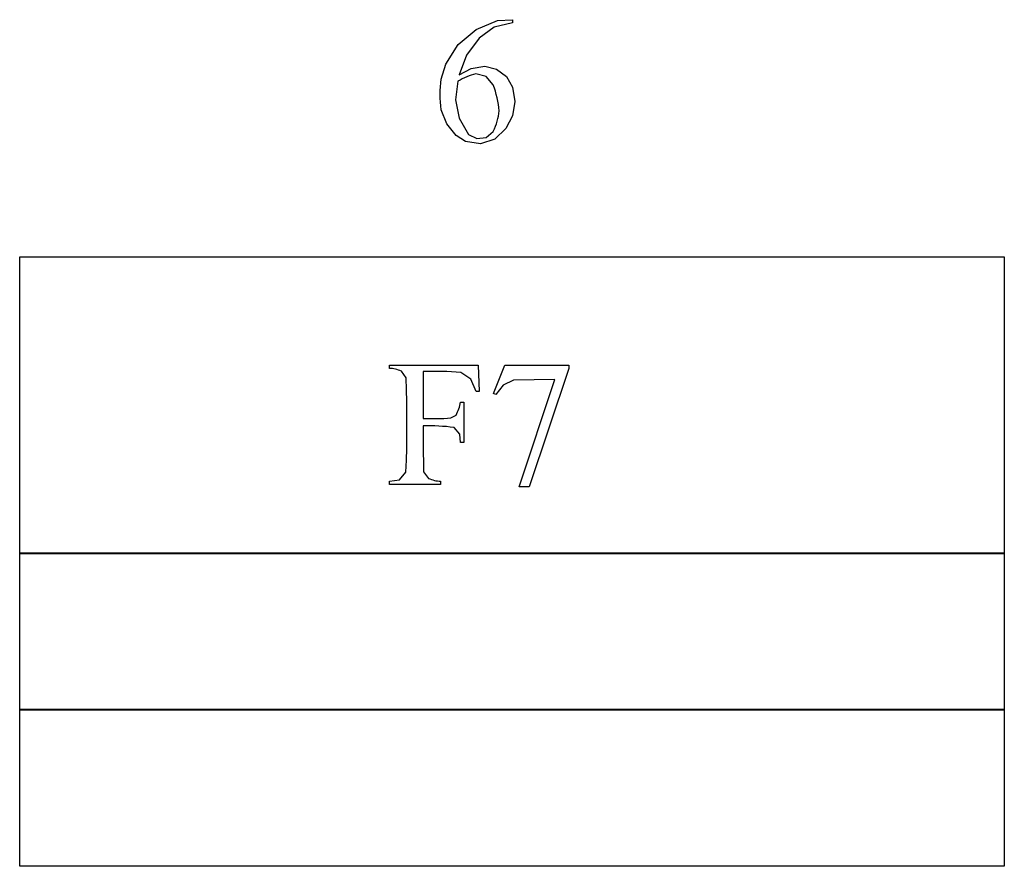
# Model space of a CAD drawing. Units: inches. Extents: x 0.21 to 8.32, y -1.32 to 4.11.
# Drawn here: x 7.41 to 8.32, y 0.88 to 1.66 of the extents above; entities that cross this region are included whole.
import ezdxf

# ---------------------------------------------------------------- set-up
doc = ezdxf.new("R2010")
doc.units = ezdxf.units.IN
doc.header["$MEASUREMENT"] = 0
doc.layers.add('MMOG2-1 v1_0', color=7, linetype='Continuous')

msp = doc.modelspace()

# ---------------------------------------------------------------- linework, layer by layer
at = {"layer": 'MMOG2-1 v1_0'}
for p, q in [((7.83309, 1.65466), (7.85311, 1.66295)), ((7.86698, 1.66082), (7.84998, 1.65683)), ((7.85311, 1.66295), (7.86698, 1.66386)), ((7.86698, 1.66386), (7.86698, 1.66082)), ((7.81652, 1.64071), (7.83309, 1.65466)), ((7.84998, 1.65683), (7.8358, 1.64665)), ((7.8358, 1.64665), (7.82424, 1.63084)), ((7.80495, 1.62239), (7.81652, 1.64071)), ((7.80045, 1.60854), (7.80495, 1.62239)), ((7.82424, 1.63084), (7.8174, 1.61248)), ((7.8174, 1.61248), (7.82862, 1.61836)), ((7.82862, 1.61836), (7.84108, 1.62059)), ((7.83282, 1.61358), (7.83072, 1.61295)), ((7.84247, 1.61081), (7.83282, 1.61358)), ((7.84108, 1.62059), (7.85221, 1.61779)), ((7.85221, 1.61779), (7.86137, 1.61087)), ((7.7999, 1.60142), (7.80013, 1.60498)), ((7.80013, 1.60498), (7.80045, 1.60854)), ((7.81601, 1.6065), (7.81385, 1.58916)), ((7.81811, 1.60766), (7.81601, 1.6065)), ((7.82021, 1.60873), (7.81811, 1.60766)), ((7.82231, 1.60973), (7.82021, 1.60873)), ((7.82442, 1.61065), (7.82231, 1.60973)), ((7.82652, 1.61149), (7.82442, 1.61065)), ((7.82862, 1.61225), (7.82652, 1.61149)), ((7.83072, 1.61295), (7.82862, 1.61225)), ((7.84903, 1.60322), (7.84247, 1.61081)), ((7.86137, 1.61087), (7.8671, 1.60093)), ((7.79971, 1.59429), (7.79976, 1.59785)), ((7.79976, 1.59785), (7.7999, 1.60142)), ((7.85009, 1.60019), (7.84903, 1.60322)), ((7.85104, 1.59716), (7.85009, 1.60019)), ((7.85188, 1.59413), (7.85104, 1.59716)), ((7.8671, 1.60093), (7.8692, 1.58762)), ((7.79974, 1.59073), (7.79971, 1.59429)), ((7.79988, 1.58717), (7.79974, 1.59073)), ((7.80011, 1.58361), (7.79988, 1.58717)), ((7.81385, 1.58916), (7.81733, 1.57204)), ((7.85263, 1.59109), (7.85188, 1.59413)), ((7.85327, 1.58806), (7.85263, 1.59109)), ((7.85381, 1.58503), (7.85327, 1.58806)), ((7.8692, 1.58762), (7.86701, 1.57434)), ((7.80043, 1.58005), (7.80011, 1.58361)), ((7.80576, 1.56703), (7.80043, 1.58005)), ((7.85425, 1.582), (7.85381, 1.58503)), ((7.85387, 1.57417), (7.85429, 1.57657)), ((7.85461, 1.57897), (7.85425, 1.582)), ((7.85429, 1.57657), (7.85461, 1.57897)), ((7.81733, 1.57204), (7.82609, 1.55692)), ((7.85197, 1.56698), (7.85272, 1.56938)), ((7.85272, 1.56938), (7.85335, 1.57178)), ((7.85335, 1.57178), (7.85387, 1.57417)), ((7.86701, 1.57434), (7.86075, 1.56241)), ((7.81454, 1.55602), (7.80576, 1.56703)), ((7.8424, 1.55425), (7.84899, 1.55979)), ((7.84899, 1.55979), (7.85011, 1.56219)), ((7.85011, 1.56219), (7.8511, 1.56459)), ((7.86075, 1.56241), (7.85065, 1.55263)), ((7.8511, 1.56459), (7.85197, 1.56698)), ((7.82334, 1.55037), (7.81454, 1.55602)), ((7.83726, 1.54832), (7.82334, 1.55037)), ((7.82609, 1.55692), (7.83385, 1.55318)), ((7.83385, 1.55318), (7.8424, 1.55425)), ((7.85065, 1.55263), (7.83726, 1.54832)), ((7.40821, 1.16652), (7.40821, 1.44289)), ((7.40821, 1.44289), (8.32481, 1.44289)), ((8.32481, 1.44289), (8.32481, 1.16652)), ((7.75235, 1.3422), (7.76268, 1.3422)), ((7.75235, 1.33917), (7.75235, 1.3422)), ((7.75375, 1.33912), (7.75235, 1.33917)), ((7.75516, 1.33896), (7.75375, 1.33912)), ((7.75657, 1.33871), (7.75516, 1.33896)), ((7.75797, 1.33838), (7.75657, 1.33871)), ((7.75938, 1.33799), (7.75797, 1.33838)), ((7.76268, 1.3422), (7.77301, 1.3422)), ((7.77301, 1.3422), (7.78335, 1.3422)), ((7.78335, 1.3422), (7.79369, 1.3422)), ((7.79369, 1.3422), (7.80402, 1.3422)), ((7.80402, 1.3422), (7.81435, 1.3422)), ((7.81435, 1.3422), (7.82469, 1.3422)), ((7.82469, 1.3422), (7.83502, 1.3422)), ((7.83502, 1.3422), (7.83609, 1.31778)), ((7.8492, 1.3159), (7.85985, 1.3422)), ((7.85985, 1.3422), (7.8673, 1.3422)), ((7.8673, 1.3422), (7.87474, 1.3422)), ((7.87474, 1.3422), (7.88219, 1.3422)), ((7.88219, 1.3422), (7.88964, 1.3422)), ((7.91942, 1.33909), (7.88239, 1.2288)), ((7.88964, 1.3422), (7.89708, 1.3422)), ((7.89708, 1.3422), (7.90453, 1.3422)), ((7.90453, 1.3422), (7.91198, 1.3422)), ((7.91198, 1.3422), (7.91942, 1.3422)), ((7.91942, 1.3422), (7.91942, 1.33909)), ((7.76079, 1.33756), (7.75938, 1.33799)), ((7.7622, 1.33709), (7.76079, 1.33756)), ((7.7636, 1.3366), (7.7622, 1.33709)), ((7.76814, 1.3303), (7.7636, 1.3366)), ((7.76831, 1.31934), (7.76814, 1.3303)), ((7.78832, 1.33625), (7.78397, 1.33614)), ((7.78397, 1.33614), (7.78397, 1.29247)), ((7.79267, 1.33634), (7.78832, 1.33625)), ((7.79702, 1.3364), (7.79267, 1.33634)), ((7.80137, 1.33638), (7.79702, 1.3364)), ((7.80571, 1.33629), (7.80137, 1.33638)), ((7.81006, 1.33608), (7.80571, 1.33629)), ((7.81441, 1.33573), (7.81006, 1.33608)), ((7.81876, 1.33523), (7.81441, 1.33573)), ((7.82826, 1.32922), (7.81876, 1.33523)), ((7.83322, 1.31778), (7.82826, 1.32922)), ((7.85818, 1.32356), (7.85158, 1.315)), ((7.8679, 1.32829), (7.85818, 1.32356)), ((7.90639, 1.32885), (7.8679, 1.32829)), ((7.87321, 1.2288), (7.90639, 1.32885)), ((7.76849, 1.30838), (7.76831, 1.31934)), ((7.83609, 1.31778), (7.83322, 1.31778)), ((7.85158, 1.315), (7.8492, 1.3159)), ((7.76865, 1.29741), (7.76849, 1.30838)), ((7.81655, 1.3001), (7.81711, 1.30162)), ((7.81711, 1.30162), (7.81761, 1.30314)), ((7.81761, 1.30314), (7.81804, 1.30466)), ((7.81804, 1.30466), (7.81841, 1.30619)), ((7.81841, 1.30619), (7.81872, 1.30771)), ((7.81872, 1.30771), (7.82175, 1.30771)), ((7.82175, 1.30771), (7.82175, 1.2701)), ((7.76875, 1.28645), (7.76865, 1.29741)), ((7.78397, 1.29247), (7.78718, 1.29245)), ((7.78718, 1.29245), (7.79038, 1.29243)), ((7.79038, 1.29243), (7.79359, 1.29241)), ((7.79359, 1.29241), (7.79679, 1.29241)), ((7.79679, 1.29241), (7.8, 1.29246)), ((7.8, 1.29246), (7.8032, 1.29256)), ((7.8032, 1.29256), (7.8064, 1.29275)), ((7.8064, 1.29275), (7.80961, 1.29303)), ((7.80961, 1.29303), (7.81441, 1.29554)), ((7.81441, 1.29554), (7.8152, 1.29706)), ((7.8152, 1.29706), (7.81591, 1.29858)), ((7.81591, 1.29858), (7.81655, 1.3001)), ((7.76875, 1.27549), (7.76875, 1.28645)), ((7.78755, 1.2857), (7.78397, 1.28567)), ((7.78397, 1.28567), (7.78397, 1.28033)), ((7.79114, 1.28567), (7.78755, 1.2857)), ((7.79471, 1.28557), (7.79114, 1.28567)), ((7.79829, 1.28541), (7.79471, 1.28557)), ((7.80187, 1.28519), (7.79829, 1.28541)), ((7.80545, 1.28491), (7.80187, 1.28519)), ((7.80903, 1.28456), (7.80545, 1.28491)), ((7.81261, 1.28415), (7.80903, 1.28456)), ((7.8178, 1.27805), (7.81261, 1.28415)), ((7.76861, 1.26453), (7.76875, 1.27549)), ((7.78397, 1.28033), (7.78396, 1.27499)), ((7.78396, 1.27499), (7.78396, 1.26965)), ((7.81872, 1.2701), (7.8178, 1.27805)), ((7.78396, 1.26965), (7.78396, 1.26431)), ((7.82175, 1.2701), (7.81872, 1.2701)), ((7.76829, 1.25357), (7.76861, 1.26453)), ((7.78396, 1.26431), (7.78396, 1.25898)), ((7.78396, 1.25898), (7.78398, 1.25364)), ((7.76775, 1.2426), (7.76829, 1.25357)), ((7.78398, 1.25364), (7.78402, 1.2483)), ((7.78402, 1.2483), (7.78407, 1.24296)), ((7.76169, 1.23539), (7.76775, 1.2426)), ((7.78407, 1.24296), (7.78864, 1.23665)), ((7.75235, 1.23412), (7.76169, 1.23539)), ((7.75235, 1.23109), (7.75235, 1.23412)), ((7.75831, 1.23109), (7.75235, 1.23109)), ((7.76427, 1.23109), (7.75831, 1.23109)), ((7.77023, 1.23109), (7.76427, 1.23109)), ((7.77619, 1.23109), (7.77023, 1.23109)), ((7.78215, 1.23109), (7.77619, 1.23109)), ((7.78811, 1.23109), (7.78215, 1.23109)), ((7.79407, 1.23109), (7.78811, 1.23109)), ((7.78864, 1.23665), (7.79007, 1.23617)), ((7.79007, 1.23617), (7.79149, 1.23571)), ((7.79149, 1.23571), (7.79292, 1.23528)), ((7.79292, 1.23528), (7.79434, 1.2349)), ((7.80004, 1.23109), (7.79407, 1.23109)), ((7.79434, 1.2349), (7.79576, 1.23458)), ((7.79576, 1.23458), (7.79719, 1.23434)), ((7.79719, 1.23434), (7.79861, 1.23418)), ((7.79861, 1.23418), (7.80004, 1.23412)), ((7.80004, 1.23412), (7.80004, 1.23109)), ((7.88239, 1.2288), (7.87321, 1.2288)), ((7.40821, 1.02102), (7.40821, 1.16746)), ((7.40821, 1.16746), (8.32481, 1.16746)), ((8.32481, 1.16652), (7.40821, 1.16652)), ((8.32481, 1.16746), (8.32481, 1.02102)), ((7.40821, 1.02196), (8.32481, 1.02196)), ((7.40821, 0.87552), (7.40821, 1.02196)), ((8.32481, 1.02102), (7.40821, 1.02102)), ((8.32481, 1.02196), (8.32481, 0.87552)), ((8.32481, 0.87552), (7.40821, 0.87552))]:
    msp.add_line(p, q, dxfattribs=at)

doc.saveas('drawing.dxf')
